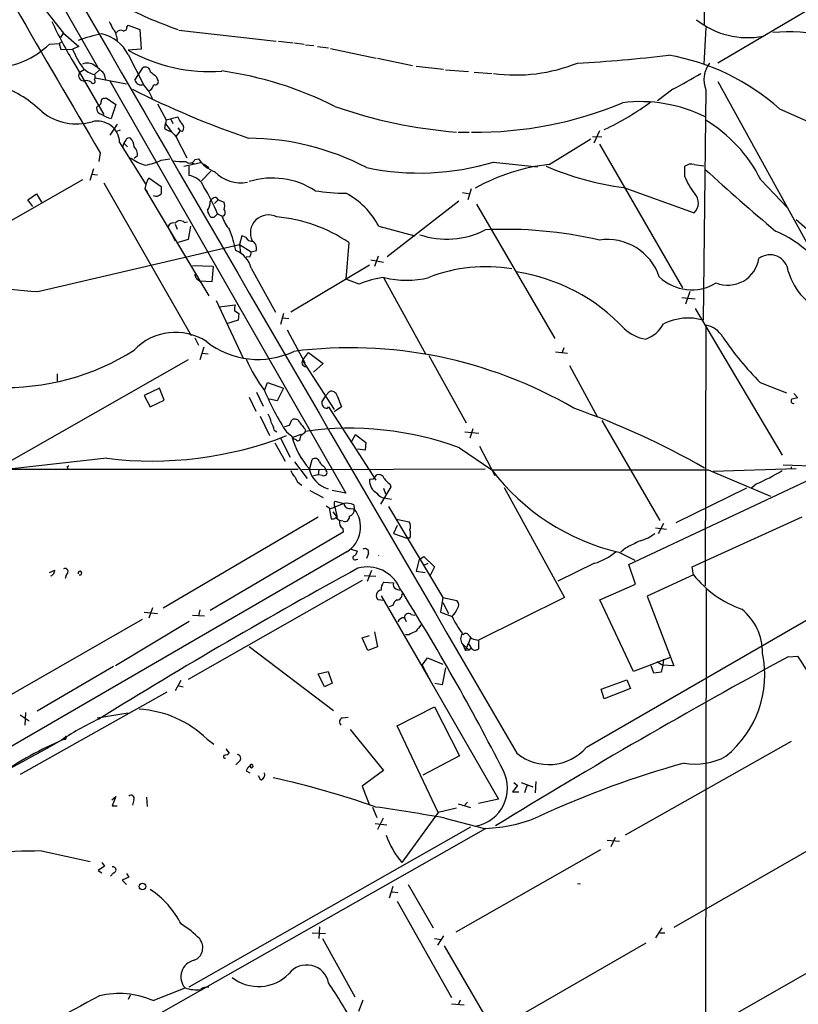
# Model space of a CAD drawing. Extents: x 5 to 213103, y -271524 to 158778.
# Drawn here: x 328 to 435, y 158295 to 158432 of the extents above; entities that cross this region are included whole.
import ezdxf

# ---------------------------------------------------------------- set-up
doc = ezdxf.new("R2010")
doc.units = 0
doc.header["$MEASUREMENT"] = 0
doc.layers.add('MAIN', color=5, linetype='CONTINUOUS')

msp = doc.modelspace()

# ---------------------------------------------------------------- linework, layer by layer
at = {"layer": 'MAIN'}
for p, q in [((422.4867, 158430.9483), (422.9947, 158564.8909)), ((306.7473, 158480.3936), (338.4127, 158425.1063)), ((444.1613, 158437.2983), (424.3493, 158425.6143)), ((330.2847, 158434.0809), (333.6713, 158429.7629)), ((342.4767, 158430.6096), (342.646, 158430.8636)), ((342.646, 158430.8636), (344.2547, 158430.2709)), ((422.656, 158430.5249), (422.402, 158425.4449)), ((333.3327, 158429.1703), (333.6713, 158429.7629)), ((333.6713, 158429.7629), (335.788, 158427.9003)), ((341.0373, 158429.3396), (341.122, 158428.7469)), ((344.2547, 158430.2709), (344.424, 158427.5616)), ((349.6733, 158430.1863), (363.1353, 158428.6623)), ((331.724, 158428.2389), (333.0787, 158428.3236)), ((333.502, 158428.5776), (333.0787, 158428.3236)), ((333.0787, 158428.3236), (333.3327, 158427.4769)), ((335.788, 158427.9003), (334.9413, 158427.5616)), ((363.474, 158428.6623), (365.506, 158428.4083)), ((365.6753, 158428.4083), (367.03, 158428.2389)), ((367.1993, 158428.1543), (368.3847, 158428.0696)), ((368.8927, 158427.9003), (370.4167, 158427.7309)), ((333.3327, 158427.4769), (334.9413, 158427.5616)), ((344.424, 158427.5616), (342.646, 158427.3923)), ((342.646, 158426.7996), (344.7627, 158422.6509)), ((370.6707, 158427.6463), (377.0207, 158426.2916)), ((335.1953, 158425.5296), (339.2593, 158418.5023)), ((377.19, 158426.2916), (382.016, 158425.2756)), ((382.524, 158425.1909), (386.334, 158424.7676)), ((336.55, 158424.6829), (335.8727, 158424.2596)), ((338.6667, 158424.6829), (337.9893, 158424.0056)), ((337.9893, 158424.0056), (338.074, 158423.4976)), ((339.2593, 158424.1749), (339.5133, 158423.3283)), ((343.5773, 158423.2436), (344.678, 158424.9369)), ((346.5407, 158423.7516), (346.71, 158423.3283)), ((386.588, 158424.6829), (389.8053, 158424.4289)), ((390.5673, 158424.3443), (393.0227, 158424.1749)), ((337.9893, 158423.3283), (338.074, 158423.5823)), ((338.074, 158423.5823), (342.392, 158422.7356)), ((340.106, 158423.1589), (372.7873, 158366.0089)), ((424.3493, 158423.0743), (438.15, 158398.0129)), ((418.084, 158421.9736), (415.9673, 158420.3649)), ((422.656, 158421.8889), (422.3173, 158389.9696)), ((338.2433, 158419.4336), (338.582, 158419.7723)), ((339.344, 158420.7036), (339.598, 158420.7883)), ((339.598, 158420.7883), (340.9527, 158419.8569)), ((340.9527, 158419.8569), (340.2753, 158417.9096)), ((346.71, 158419.9416), (347.8953, 158417.7403)), ((432.9007, 158419.2643), (445.3467, 158413.6763)), ((341.122, 158417.1476), (340.106, 158415.6236)), ((347.726, 158416.5549), (347.8107, 158417.2323)), ((347.8953, 158417.7403), (347.8107, 158417.2323)), ((347.8953, 158417.7403), (349.504, 158418.1636)), ((348.5727, 158417.8249), (348.8267, 158417.2323)), ((341.5453, 158416.3009), (341.0373, 158416.1316)), ((349.8427, 158416.2163), (349.25, 158415.4543)), ((349.504, 158416.6396), (349.8427, 158416.2163)), ((350.1813, 158416.1316), (349.8427, 158416.2163)), ((388.366, 158416.0469), (389.89, 158416.0469)), ((407.924, 158416.2163), (407.162, 158414.5229)), ((341.4607, 158414.6076), (345.1013, 158408.7656)), ((342.138, 158414.4383), (342.5613, 158414.0149)), ((349.25, 158415.4543), (350.774, 158412.4909)), ((400.9813, 158411.5596), (406.7387, 158415.1156)), ((406.9927, 158415.4543), (408.2627, 158415.3696)), ((407.924, 158414.3536), (419.4387, 158394.4569)), ((338.7513, 158413.1683), (338.582, 158411.9829)), ((343.916, 158412.7449), (343.4927, 158412.4063)), ((347.218, 158412.1523), (348.4033, 158412.3216)), ((350.3507, 158411.3056), (352.7213, 158411.8136)), ((351.4513, 158411.7289), (352.044, 158411.6443)), ((351.8747, 158412.2369), (352.3827, 158412.3216)), ((353.06, 158411.6443), (353.822, 158411.1363)), ((393.2767, 158411.8983), (399.3727, 158411.2209)), ((421.0473, 158411.5596), (422.402, 158411.3903)), ((337.82, 158410.9669), (337.312, 158409.3583)), ((337.6507, 158410.2049), (338.4127, 158410.1203)), ((351.028, 158411.3056), (351.028, 158410.0356)), ((354.076, 158410.6283), (352.806, 158409.2736)), ((419.7773, 158409.8663), (419.7773, 158411.3056)), ((336.296, 158409.4429), (319.8707, 158400.0449)), ((339.2593, 158409.0196), (351.3667, 158387.8529)), ((345.1013, 158408.7656), (344.932, 158408.1729)), ((345.1013, 158408.7656), (345.5247, 158409.6969)), ((345.5247, 158409.6969), (347.218, 158408.5116)), ((430.276, 158409.4429), (434.0013, 158405.5483)), ((328.7607, 158406.6489), (329.946, 158407.4956)), ((329.946, 158407.4956), (330.6233, 158406.3103)), ((344.932, 158408.1729), (345.2707, 158407.7496)), ((344.932, 158408.1729), (353.822, 158393.3563)), ((388.9587, 158407.6649), (389.9747, 158407.4956)), ((390.144, 158408.1729), (389.7207, 158406.6489)), ((411.3107, 158408.3423), (421.0473, 158404.8709)), ((329.438, 158405.7176), (328.7607, 158406.6489)), ((353.9913, 158406.3949), (354.2453, 158406.7336)), ((355.092, 158406.6489), (354.584, 158406.1409)), ((354.838, 158406.9876), (355.092, 158406.6489)), ((355.092, 158406.6489), (355.9387, 158406.3103)), ((388.4507, 158406.4796), (378.5447, 158398.7749)), ((390.906, 158406.0563), (401.7433, 158387.4296)), ((349.1653, 158403.2623), (349.4193, 158402.5849)), ((350.4353, 158403.5163), (350.8587, 158403.6009)), ((354.4993, 158404.1936), (354.1607, 158404.1936)), ((435.1867, 158403.9396), (440.6053, 158399.1136)), ((348.1493, 158402.9236), (349.1653, 158400.9763)), ((351.282, 158403.0083), (350.9433, 158401.1456)), ((377.3593, 158403.0083), (382.3547, 158401.6536)), ((350.9433, 158401.1456), (349.5887, 158400.7223)), ((358.394, 158401.6536), (358.0553, 158400.4683)), ((358.902, 158401.4843), (358.394, 158401.6536)), ((373.2107, 158400.7223), (372.7873, 158395.6423)), ((330.1153, 158393.9489), (358.0553, 158400.4683)), ((358.0553, 158400.4683), (358.2247, 158399.2829)), ((358.0553, 158400.4683), (359.664, 158399.4523)), ((359.664, 158399.4523), (360.426, 158399.6216)), ((359.4947, 158398.7749), (358.9867, 158398.6903)), ((376.2587, 158398.3516), (378.0367, 158398.0129)), ((377.2747, 158398.8596), (376.7667, 158397.4203)), ((354.4147, 158397.4203), (351.536, 158397.5049)), ((354.4147, 158397.4203), (354.2453, 158395.3036)), ((359.664, 158397.1663), (363.0507, 158391.0703)), ((376.0893, 158397.5896), (365.1673, 158391.0703)), ((352.044, 158395.8116), (351.8747, 158396.3196)), ((352.044, 158395.8116), (352.552, 158395.3883)), ((354.2453, 158395.3036), (352.552, 158395.3883)), ((374.65, 158394.9649), (372.7873, 158395.6423)), ((378.0367, 158395.8963), (383.8787, 158385.2283)), ((420.4547, 158393.9489), (419.862, 158392.1709)), ((354.838, 158392.6789), (358.5633, 158384.7203)), ((419.354, 158393.1023), (421.2167, 158392.9329)), ((355.2613, 158391.8323), (357.4627, 158392.0863)), ((357.378, 158391.3243), (357.9707, 158390.9009)), ((421.2167, 158391.5783), (433.2393, 158371.2583)), ((357.886, 158389.9696), (356.2773, 158389.4616)), ((357.9707, 158390.9009), (357.886, 158389.9696)), ((364.1513, 158390.9009), (363.728, 158389.3769)), ((364.0667, 158390.3083), (364.9133, 158390.2236)), ((364.6593, 158388.6149), (367.1147, 158384.0429)), ((422.656, 158389.2923), (422.5713, 158353.1396)), ((351.8747, 158387.5143), (352.3827, 158386.4983)), ((353.1447, 158386.2443), (352.552, 158384.4663)), ((366.776, 158384.3816), (367.6227, 158385.4823)), ((367.6227, 158385.4823), (369.6547, 158383.9583)), ((401.828, 158385.5669), (403.5213, 158385.3976)), ((403.0133, 158386.1596), (402.7593, 158385.4823)), ((350.9433, 158384.4663), (324.358, 158369.3109)), ((352.9753, 158385.3976), (353.7373, 158385.3129)), ((366.776, 158384.3816), (371.1787, 158377.6083)), ((384.302, 158385.0589), (389.4667, 158375.7456)), ((369.6547, 158383.9583), (368.3, 158382.7729)), ((403.7753, 158383.7043), (407.67, 158376.5076)), ((332.8247, 158382.5189), (332.8247, 158381.5029)), ((346.964, 158380.5716), (344.8473, 158379.5556)), ((347.6413, 158378.8783), (346.964, 158380.5716)), ((361.5267, 158380.2329), (361.95, 158381.3336)), ((361.95, 158381.3336), (364.1513, 158380.5716)), ((364.1513, 158380.5716), (363.3047, 158378.7936)), ((369.9933, 158379.4709), (370.5013, 158380.0636)), ((430.1913, 158381.3336), (433.832, 158379.8943)), ((344.8473, 158379.5556), (345.694, 158377.9469)), ((345.694, 158377.9469), (347.6413, 158378.8783)), ((359.41, 158379.3016), (360.3413, 158377.3543)), ((360.426, 158379.9789), (361.3573, 158378.0316)), ((363.3047, 158378.7936), (362.204, 158379.0476)), ((369.9933, 158379.4709), (369.4853, 158378.7089)), ((371.602, 158379.4709), (372.1947, 158377.9469)), ((434.848, 158379.8096), (435.4407, 158379.2169)), ((370.2473, 158377.7776), (370.4167, 158377.9469)), ((370.4167, 158377.9469), (376.936, 158367.7869)), ((372.1947, 158377.9469), (371.1787, 158377.2696)), ((360.934, 158376.6769), (362.204, 158373.9676)), ((364.998, 158375.4069), (365.3367, 158376.1689)), ((408.2627, 158376.0843), (416.306, 158362.1989)), ((362.8813, 158374.7296), (363.22, 158374.4756)), ((367.1147, 158374.8989), (367.1993, 158374.5603)), ((367.1147, 158374.3909), (367.1993, 158374.5603)), ((390.398, 158374.8989), (389.9747, 158373.6289)), ((363.728, 158373.6289), (365.0827, 158371.0043)), ((364.5747, 158374.4756), (365.3367, 158373.8829)), ((366.6067, 158374.1369), (365.4213, 158373.7136)), ((373.634, 158373.2056), (374.142, 158374.1369)), ((374.142, 158374.1369), (375.5813, 158373.0363)), ((389.2973, 158374.4756), (391.2447, 158374.3063)), ((362.966, 158372.9516), (364.4053, 158370.4116)), ((375.4967, 158371.9356), (374.396, 158372.1049)), ((375.5813, 158373.0363), (375.4967, 158371.9356)), ((388.5353, 158372.2743), (393.0227, 158369.2263)), ((391.3293, 158372.5283), (393.446, 158368.4643)), ((339.6827, 158370.8349), (326.136, 158369.3109)), ((367.792, 158369.3956), (368.1307, 158370.6656)), ((256.032, 158369.3956), (366.1833, 158369.3109)), ((334.1793, 158369.6496), (334.4333, 158369.8189)), ((365.6753, 158370.3269), (367.4533, 158368.0409)), ((392.0913, 158369.3109), (366.6913, 158369.2263)), ((367.792, 158369.3956), (367.6227, 158369.3109)), ((369.062, 158369.2263), (368.9773, 158368.5489)), ((369.9087, 158369.5649), (370.078, 158369.1416)), ((422.9947, 158369.2263), (431.6307, 158365.5856)), ((423.672, 158369.0569), (435.1867, 158369.3956)), ((433.4087, 158369.9036), (454.4907, 158369.3109)), ((434.5093, 158369.6496), (434.5093, 158369.3956)), ((368.9773, 158368.5489), (368.3, 158368.3796)), ((369.57, 158368.4643), (368.9773, 158368.5489)), ((376.5973, 158367.9563), (376.0893, 158367.8716)), ((376.5973, 158367.9563), (377.1053, 158368.5489)), ((406.146, 158330.7876), (471.932, 158368.8029)), ((411.988, 158356.1029), (437.9807, 158368.2949)), ((379.0527, 158366.8556), (377.6133, 158364.4849)), ((378.0367, 158366.6863), (378.2907, 158365.9243)), ((378.8833, 158367.2789), (379.0527, 158366.8556)), ((394.716, 158366.7709), (403.098, 158351.5309)), ((428.3287, 158366.6863), (418.5073, 158361.8603)), ((429.6833, 158367.2789), (429.006, 158366.6863)), ((367.792, 158366.3476), (369.6547, 158365.4163)), ((372.7873, 158366.0089), (370.9247, 158366.3476)), ((378.1213, 158365.3316), (379.1373, 158365.1623)), ((370.078, 158364.2309), (370.5013, 158363.9769)), ((370.5013, 158363.9769), (370.7553, 158362.4529)), ((371.2633, 158364.9083), (372.5333, 158364.5696)), ((372.5333, 158364.5696), (371.2633, 158364.0616)), ((371.2633, 158364.0616), (371.602, 158362.6223)), ((373.38, 158363.8923), (373.9727, 158363.8076)), ((373.888, 158364.4003), (373.9727, 158363.8076)), ((378.714, 158364.1463), (386.2493, 158351.5309)), ((347.472, 158350.0916), (368.9773, 158362.7069)), ((371.0093, 158363.3843), (371.602, 158362.6223)), ((371.4327, 158362.6223), (371.9407, 158362.1989)), ((379.8147, 158362.3683), (381.5927, 158362.0296)), ((420.7933, 158355.7643), (436.0333, 158362.7069)), ((372.4487, 158362.1143), (371.9407, 158362.1989)), ((372.364, 158361.0983), (372.4487, 158360.5903)), ((379.8993, 158361.5216), (379.3913, 158360.4209)), ((415.7133, 158361.1829), (417.2373, 158361.0136)), ((416.814, 158361.7756), (416.052, 158360.3363)), ((372.4487, 158360.5903), (353.9913, 158349.7529)), ((379.3913, 158360.4209), (381.254, 158359.7436)), ((381.6773, 158359.7436), (381.254, 158359.7436)), ((373.5493, 158358.2196), (374.396, 158357.9656)), ((411.5647, 158358.3889), (410.8873, 158357.7963)), ((372.9567, 158357.8809), (257.1327, 158290.6556)), ((374.2267, 158356.7803), (374.4807, 158356.8649)), ((375.92, 158357.6269), (375.666, 158356.9496)), ((382.9473, 158356.7803), (383.6247, 158357.2036)), ((383.6247, 158357.2036), (385.064, 158355.7643)), ((410.6333, 158357.7963), (412.8347, 158356.6956)), ((382.9473, 158356.7803), (382.524, 158355.1716)), ((383.6247, 158356.0183), (384.2173, 158356.2723)), ((385.064, 158355.7643), (384.4713, 158354.5789)), ((407.2467, 158356.2723), (402.1667, 158353.8169)), ((412.9193, 158353.3936), (411.988, 158356.1029)), ((420.9627, 158354.6636), (420.7933, 158355.7643)), ((331.724, 158355.0023), (332.486, 158355.3409)), ((334.0947, 158354.7483), (333.9253, 158354.1556)), ((375.3273, 158354.5789), (376.936, 158354.4943)), ((376.3433, 158355.2563), (375.7507, 158353.7323)), ((382.524, 158355.1716), (383.794, 158355.0023)), ((420.9627, 158354.6636), (414.528, 158351.7003)), ((375.0733, 158353.9016), (350.9433, 158340.1856)), ((378.0367, 158353.6476), (379.3913, 158353.5629)), ((379.73, 158352.7163), (380.238, 158352.5469)), ((408.0087, 158351.1923), (412.9193, 158353.3936)), ((422.7407, 158352.7163), (422.4867, 158236.4689)), ((377.698, 158351.7849), (384.4713, 158340.0163)), ((386.2493, 158351.5309), (385.9107, 158349.4989)), ((386.2493, 158351.5309), (388.1967, 158351.1076)), ((403.098, 158351.5309), (391.16, 158345.6043)), ((414.528, 158351.7003), (418.2533, 158342.0483)), ((346.0327, 158350.0916), (345.5247, 158348.6523)), ((378.0367, 158351.1076), (377.2747, 158351.1923)), ((379.3067, 158350.4303), (378.7987, 158350.2609)), ((386.2493, 158350.8536), (387.0113, 158349.3296)), ((412.6653, 158341.2863), (408.0087, 158351.1923)), ((344.8473, 158349.4989), (346.71, 158349.3296)), ((351.536, 158349.0756), (353.2293, 158348.9909)), ((352.552, 158349.8376), (352.3827, 158348.9909)), ((380.9153, 158348.7369), (381.1693, 158348.2289)), ((381.8467, 158349.1603), (382.3547, 158349.0756)), ((385.9107, 158349.4989), (387.5193, 158348.9063)), ((344.5933, 158348.4829), (323.1727, 158336.2063)), ((351.1127, 158348.2289), (340.868, 158342.0483)), ((375.0733, 158345.9429), (376.0893, 158346.2816)), ((375.8353, 158344.1649), (375.0733, 158345.9429)), ((376.7667, 158346.7896), (377.19, 158344.6729)), ((381.508, 158346.3663), (381.0847, 158346.3663)), ((390.0593, 158345.9429), (389.8053, 158345.1809)), ((359.41, 158344.7576), (371.094, 158335.8676)), ((377.19, 158344.6729), (375.8353, 158344.1649)), ((388.9587, 158345.0963), (389.382, 158344.1649)), ((388.9587, 158345.0963), (389.89, 158344.2496)), ((389.382, 158344.1649), (389.8053, 158345.1809)), ((390.144, 158344.5883), (389.8053, 158345.1809)), ((390.144, 158344.5883), (389.89, 158344.2496)), ((390.7367, 158345.6889), (391.16, 158345.6043)), ((391.16, 158345.6043), (391.16, 158344.4189)), ((389.89, 158344.2496), (389.382, 158344.1649)), ((417.7453, 158343.2336), (412.6653, 158341.2863)), ((434.086, 158343.3183), (435.4407, 158343.4029)), ((340.614, 158341.9636), (330.0307, 158335.7829)), ((383.3707, 158342.1329), (384.1327, 158343.1489)), ((383.3707, 158342.1329), (384.4713, 158340.0163)), ((384.1327, 158343.1489), (386.2493, 158342.3023)), ((386.588, 158341.7943), (386.1647, 158339.4236)), ((415.4593, 158341.0323), (415.1207, 158342.0483)), ((415.8827, 158342.6409), (416.7293, 158342.1329)), ((416.7293, 158342.1329), (416.4753, 158341.2016)), ((416.814, 158342.9796), (416.7293, 158342.1329)), ((418.2533, 158342.0483), (416.7293, 158342.1329)), ((368.9773, 158340.9476), (370.332, 158341.2863)), ((369.824, 158339.1696), (368.9773, 158340.9476)), ((370.332, 158341.2863), (370.9247, 158339.6776)), ((416.4753, 158341.2016), (415.4593, 158341.0323)), ((349.9273, 158340.0163), (349.1653, 158338.5769)), ((349.504, 158339.3389), (350.266, 158339.1696)), ((370.9247, 158339.6776), (369.824, 158339.1696)), ((384.4713, 158340.0163), (393.954, 158323.5909)), ((386.1647, 158339.4236), (385.1487, 158339.5929)), ((408.178, 158338.8309), (411.734, 158340.1009)), ((411.734, 158340.1009), (412.242, 158338.9156)), ((347.98, 158338.4076), (327.66, 158326.9776)), ((408.6013, 158337.4763), (408.178, 158338.8309)), ((412.242, 158338.9156), (408.6013, 158337.4763)), ((379.8993, 158333.7509), (385.064, 158336.3756)), ((385.064, 158336.3756), (388.5353, 158329.6023)), ((327.66, 158335.2749), (328.93, 158334.4283)), ((328.422, 158335.6136), (328.3373, 158333.8356)), ((338.328, 158334.8516), (342.646, 158335.5289)), ((372.2793, 158334.8516), (373.126, 158334.9363)), ((385.572, 158321.7283), (379.8993, 158333.7509)), ((334.01, 158332.3116), (333.756, 158331.8883)), ((373.38, 158333.2429), (378.0367, 158327.5703)), ((353.568, 158331.8883), (354.4993, 158331.2109)), ((434.5093, 158331.5496), (411.48, 158318.5956)), ((356.1927, 158330.5336), (356.616, 158329.9409)), ((388.5353, 158329.6023), (383.4553, 158326.8929)), ((358.0553, 158328.8403), (357.5473, 158328.3323)), ((359.4947, 158328.1629), (359.5793, 158327.9936)), ((359.5793, 158328.2476), (359.5793, 158327.9936)), ((358.9867, 158327.4856), (359.4947, 158327.2316)), ((361.0187, 158326.2156), (360.68, 158326.8083)), ((378.0367, 158327.5703), (375.0733, 158325.3689)), ((396.5787, 158325.4536), (395.9013, 158324.6069)), ((396.0707, 158325.8769), (396.5787, 158325.4536)), ((397.0867, 158325.8769), (398.6953, 158325.2843)), ((397.5947, 158324.5223), (397.9333, 158325.4536)), ((398.6953, 158325.2843), (397.9333, 158325.4536)), ((399.1187, 158326.0463), (399.034, 158324.4376)), ((375.0733, 158325.3689), (376.0893, 158322.7443)), ((395.9013, 158324.6069), (396.748, 158324.6069)), ((340.36, 158323.5063), (340.9527, 158323.9296)), ((340.9527, 158323.9296), (340.4447, 158322.6596)), ((343.408, 158323.5063), (343.2387, 158322.7443)), ((345.186, 158323.8449), (345.2707, 158322.5749)), ((388.366, 158322.9136), (390.0593, 158322.4056)), ((389.636, 158323.1676), (389.2127, 158322.6596)), ((393.954, 158323.5909), (391.16, 158322.9983)), ((340.4447, 158322.6596), (341.122, 158322.6596)), ((376.5127, 158322.4903), (377.1053, 158321.0509)), ((385.572, 158321.7283), (380.5767, 158314.7856)), ((388.112, 158322.3209), (385.572, 158321.7283)), ((376.8513, 158320.2043), (378.46, 158320.0349)), ((377.952, 158320.9663), (377.19, 158319.3576)), ((386.5033, 158320.9663), (392.0067, 158319.5269)), ((392.176, 158319.5269), (343.7467, 158292.0103)), ((390.0593, 158319.6963), (351.028, 158297.5136)), ((409.0247, 158317.9183), (410.718, 158317.7489)), ((410.1253, 158318.2569), (409.5327, 158316.9869)), ((439.3353, 158317.9183), (418.2533, 158305.8109)), ((330.6233, 158316.3943), (337.3967, 158314.9549)), ((408.0933, 158316.5636), (388.0273, 158305.1336)), ((339.0053, 158314.7856), (339.344, 158314.2776)), ((339.344, 158314.2776), (338.4973, 158313.6849)), ((338.4973, 158313.6849), (339.0053, 158313.3463)), ((340.614, 158313.3463), (340.1907, 158312.9229)), ((342.392, 158313.2616), (342.7307, 158312.7536)), ((342.7307, 158312.7536), (341.7993, 158312.3303)), ((341.7993, 158312.3303), (342.392, 158311.7376)), ((404.876, 158311.9069), (405.2993, 158311.8223)), ((379.3067, 158311.4836), (378.7987, 158309.8749)), ((379.222, 158310.7216), (379.984, 158310.6369)), ((381.4233, 158311.7376), (384.8947, 158305.7263)), ((379.8993, 158309.4516), (387.4347, 158296.0743)), ((368.1307, 158305.0489), (369.9933, 158304.9643)), ((369.1467, 158305.8956), (369.062, 158304.2869)), ((416.56, 158305.7263), (415.7133, 158304.3716)), ((416.306, 158305.0489), (416.9833, 158305.0489)), ((369.57, 158304.2869), (374.0573, 158296.1589)), ((385.064, 158304.2869), (385.9953, 158304.1176)), ((386.334, 158304.6256), (385.4873, 158303.3556)), ((414.3587, 158303.6096), (394.97, 158292.4336)), ((445.4313, 158304.4563), (425.1113, 158292.8569)), ((386.4187, 158303.2709), (392.5147, 158292.7723)), ((346.1173, 158295.6509), (350.52, 158297.4289)), ((342.9, 158296.4129), (342.646, 158295.8203)), ((375.158, 158295.7356), (374.5653, 158294.1269)), ((388.62, 158295.7356), (388.366, 158295.0583)), ((387.4347, 158295.2276), (389.2127, 158295.0583))]:
    msp.add_line(p, q, dxfattribs=at)
msp.add_circle((344.6325, 158311.4693), 0.456, dxfattribs=at)
for centre, radius, start, end in [((37300.584, 179820.5457), 42705.4792, 209.9384143, 210.21381209), ((3786.888, 160432.1017), 3995.7151, 210.0139189, 210.3495839), ((374.9828, 158501.1787), 75.3464, 243.510718, 250.235472), ((383.3096, 158455.0904), 56.4697, 204.836297, 211.566025), ((594.2551, 158557.8535), 283.9586, 206.450451, 206.679652), ((342.0392, 158430.5391), 0.4431, 260.845888, 9.154112), ((428.48, 158440.4932), 11.356, 231.340507, 280.834876), ((344.9896, 158402.144), 28.1771, 102.261957, 109.242612), ((337.6612, 158424.2368), 5.605, 27.208735, 76.125155), ((339.5703, 158429.2411), 1.4703, 3.841292, 49.28881), ((341.6724, 158429.3535), 0.8047, 68.392965, 142.117522), ((434.1826, 158403.8117), 26.1298, 62.006232, 94.859006), ((323.4952, 158436.7852), 11.8639, 272.941436, 313.9157), ((347.1525, 158432.5513), 13.1913, 202.225744, 215.255833), ((353.8644, 158447.2888), 22.8413, 240.58405, 274.357842), ((395.6786, 158603.8872), 178.51, 272.953368, 277.018693), ((412.1046, 158395.9138), 31.2686, 48.311542, 80.080058), ((337.0129, 158424.0624), 1.5573, 51.172412, 117.409148), ((334.7724, 158420.2809), 5.941, 40.953398, 57.215925), ((345.059, 158424.429), 0.6349, 359.990977, 126.875312), ((396.3667, 158446.7297), 22.7655, 262.199061, 291.948953), ((426.5025, 158423.2617), 4.0842, 144.828117, 199.641273), ((336.5073, 158423.8848), 0.737, 149.43355, 279.954388), ((338.8009, 158427.2623), 3.3563, 223.855589, 256.006402), ((515.4398, 158635.762), 271.0633, 231.228066, 231.457253), ((348.7797, 158375.3239), 49.6603, 63.079853, 82.106097), ((391.6576, 158473.2751), 57.7079, 297.253876, 301.696789), ((319.6172, 158407.5811), 15.8047, 45.433223, 69.624283), ((336.8465, 158422.0164), 1.162, 56.884348, 100.502431), ((337.7723, 158423.1034), 0.3125, 201.358743, 46.024187), ((344.4134, 158423.4341), 0.8576, 192.835362, 294.036432), ((340.5684, 158418.6166), 5.8196, 20.124503, 43.88606), ((344.9183, 158422.9188), 1.3114, 301.799284, 348.211928), ((346.3996, 158423.0319), 0.4292, 242.587157, 43.678315), ((400.5277, 158535.5456), 127.2031, 243.232303, 251.100429), ((338.4719, 158420.2126), 0.4539, 284.039305, 8.578205), ((339.2452, 158420.3791), 0.3392, 73.066164, 196.933836), ((393.5305, 158483.4137), 67.5844, 250.763229, 265.40144), ((390.9469, 158468.1893), 52.1473, 269.210868, 292.783897), ((391.2608, 158452.816), 40.3468, 295.453973, 306.254281), ((413.6304, 158400.2023), 20.0636, 63.536479, 97.126504), ((335.5008, 158424.9363), 7.754, 231.822106, 286.096933), ((339.1258, 158419.3783), 0.8842, 176.414369, 262.167714), ((341.4718, 158422.1305), 4.3872, 235.791598, 254.173539), ((338.37, 158414.4776), 3.0935, 2.408536, 103.445521), ((357.0458, 158423.2366), 11.0154, 213.030344, 224.950347), ((351.9717, 158419.0798), 2.6323, 200.368798, 224.576735), ((349.5387, 158416.6358), 0.8168, 321.881384, 46.909979), ((412.411, 158400.5799), 19.9427, 26.386456, 59.371147), ((348.8936, 158417.7592), 1.6774, 225.886457, 256.006836), ((345.3609, 158412.9966), 3.623, 147.442083, 163.675967), ((342.7731, 158414.7343), 0.5118, 65.578282, 155.528249), ((341.5782, 158413.896), 1.9182, 3.553789, 42.840912), ((359.0253, 158379.1103), 36.0912, 62.543625, 89.523737), ((342.4763, 158412.9706), 1.4573, 351.090328, 45.775685), ((346.5123, 158417.006), 5.7298, 231.999864, 254.869157), ((343.7205, 158419.6026), 8.2304, 279.061186, 295.147435), ((350.1812, 158421.7975), 9.8237, 262.074784, 272.47078), ((351.155, 158412.5334), 0.7784, 225.01041, 337.609455), ((356.2399, 158414.9223), 4.6521, 213.989644, 250.260594), ((382.9869, 158445.8239), 35.4517, 258.082484, 286.872807), ((403.8194, 158385.2113), 26.5007, 96.147896, 119.58229), ((420.6663, 158410.1624), 1.4482, 74.746963, 127.870126), ((350.7279, 158407.4438), 2.6091, 22.135388, 83.395233), ((358.1889, 158413.804), 4.7981, 222.805775, 281.627958), ((416.7769, 158449.1673), 41.1893, 246.811054, 262.373827), ((659.1788, 158670.4669), 351.2368, 227.651294, 229.765324), ((362.617, 158398.7259), 10.9435, 57.144919, 107.040755), ((427.405, 158412.6526), 8.1207, 200.066594, 219.423442), ((346.4983, 158408.1026), 0.9415, 246.130193, 319.855483), ((601.2178, 158408.0036), 254.0003, 179.885409, 180.114592), ((334.721, 158396.887), 21.7394, 21.067465, 32.061453), ((372.636, 158432.3212), 24.7414, 260.503528, 270.350381), ((367.527, 158397.748), 11.151, 28.14687, 61.85313), ((419.8035, 158406.2248), 1.8385, 312.573048, 43.728341), ((352.1423, 158406.2821), 1.8524, 324.622323, 3.491057), ((354.8976, 158406.0301), 0.9594, 93.561805, 132.837328), ((354.4558, 158405.8023), 1.5675, 341.089977, 18.910023), ((355.1197, 158405.3081), 1.4703, 183.841293, 229.28881), ((481.7532, 158277.4477), 179.6053, 134.885409, 135.114591), ((270.666, 158235.1723), 189.3506, 63.320357, 63.549527), ((355.5447, 158404.9014), 0.5564, 284.57322, 44.919907), ((348.9183, 158402.6555), 0.8144, 72.345915, 160.779678), ((349.8355, 158402.9468), 0.8272, 43.51563, 144.119296), ((360.4357, 158405.7461), 4.9483, 196.232323, 220.991384), ((362.0596, 158402.0807), 2.4852, 62.164576, 206.384617), ((361.5761, 158383.8471), 20.4972, 55.415694, 85.399876), ((343.9348, 158397.1821), 13.8294, 10.16014, 22.616327), ((386.7732, 158412.7055), 11.5077, 251.02815, 297.524772), ((394.8494, 158345.0423), 57.5242, 76.862492, 92.748204), ((426.3176, 158388.0264), 15.5082, 25.187103, 67.277171), ((359.9463, 158402.1052), 1.2149, 210.734064, 272.66081), ((358.9863, 158399.8473), 1.4573, 351.090328, 45.775685), ((409.0765, 158393.6273), 7.5224, 18.232627, 98.812931), ((356.3841, 158396.4787), 3.3512, 11.840052, 69.690283), ((358.9019, 158399.2829), 0.7807, 319.405074, 12.531992), ((425.7041, 158399.1982), 4.3708, 248.402582, 351.085302), ((431.5602, 158396.5031), 2.5372, 5.423418, 127.318831), ((331.9065, 158435.4755), 41.5652, 246.57648, 267.530146), ((392.2049, 158375.6461), 21.7377, 80.435717, 111.318853), ((392.6081, 158371.2258), 25.715, 43.063801, 81.499367), ((442.8809, 158399.3912), 9.185, 196.757978, 248.999975), ((379.4988, 158383.8282), 12.1465, 96.511781, 113.527794), ((381.2117, 158407.8976), 12.3928, 255.559743, 284.43981), ((420.7136, 158400.7226), 6.5318, 226.547119, 301.179781), ((358.9429, 158391.5361), 1.5791, 159.609571, 187.70781), ((420.2175, 158382.6544), 7.6106, 73.984078, 116.564378), ((349.1943, 158380.4611), 7.8253, 56.763601, 136.769891), ((415.2339, 158392.9169), 5.6403, 227.11227, 261.073424), ((412.8111, 158391.6224), 4.5489, 289.89013, 331.639443), ((422.0518, 158385.9403), 3.406, 29.141037, 79.782119), ((360.6301, 158396.0985), 11.5648, 231.831365, 295.400211), ((464.1904, 158414.621), 47.5814, 214.60483, 224.393996), ((325.5843, 158414.142), 33.5081, 267.902674, 302.306567), ((373.3898, 158324.6393), 61.5088, 59.758965, 97.284518), ((381.1248, 158394.6672), 24.34, 204.558663, 216.372213), ((367.3264, 158384.1276), 0.6062, 155.2275, 282.084854), ((394.2828, 158393.889), 35.4887, 202.631377, 213.163476), ((370.8027, 158379.305), 0.8163, 11.725631, 111.668461), ((370.2204, 158378.5329), 0.7559, 166.535519, 272.039726), ((434.8182, 158378.7826), 0.3471, 130.232481, 289.259667), ((477.3365, 158167.4863), 215.8358, 101.192712, 101.421926), ((367.021, 158272.2921), 111.9017, 60.286422, 70.503559), ((359.3122, 158375.2521), 3.1985, 10.414759, 31.659608), ((365.7177, 158375.5171), 0.755, 17.616596, 120.307786), ((359.7341, 158374.151), 3.1999, 10.417271, 31.654071), ((322.3299, 158544.6649), 174.5533, 283.919686, 284.148845), ((578.4661, 158544.6843), 271.1024, 218.54687, 218.776037), ((373.3622, 158331.37), 43.6278, 69.648095, 98.120816), ((345.9587, 158421.427), 50.9799, 262.928528, 291.417647), ((376.1027, 158376.7007), 11.1286, 194.667096, 221.02755), ((365.8868, 158374.0097), 0.5517, 212.460041, 265.623597), ((366.1692, 158373.6148), 0.3597, 205.56059, 318.177331), ((197.172, 158416.0636), 174.5654, 345.845185, 346.074368), ((282.2107, 158501.2216), 152.6261, 303.57027, 303.799453), ((368.5348, 158370.1846), 0.6282, 13.091686, 130.034449), ((249.609, 158327.1403), 94.6529, 26.457173, 26.68641), ((367.635, 158370.0578), 2.6323, 200.368798, 224.576735), ((371.4421, 158370.2743), 3.8368, 193.239408, 253.18218), ((371.2204, 158371.6386), 2.4537, 212.315026, 237.684974), ((369.7676, 158368.8453), 0.4291, 242.587157, 43.668658), ((408.0087, 165862.2199), 7493.0086, 269.88540854, 270.11459155), ((417.6178, 158387.8392), 30.8441, 217.117441, 256.912125), ((419.4907, 158391.0629), 25.876, 293.197486, 302.095113), ((367.6158, 158368.8362), 1.9585, 198.63755, 241.833383), ((377.9837, 158367.6965), 1.9025, 174.719137, 242.502911), ((377.3523, 158367.7729), 0.8144, 19.213678, 107.656219), ((380.197, 158369.3546), 2.4565, 212.329512, 237.670488), ((378.2906, 158366.6863), 1.3652, 209.748005, 262.876545), ((370.6119, 158364.8478), 0.9573, 273.521453, 312.879217), ((372.0684, 158364.5273), 0.8907, 154.674936, 205.325064), ((372.8719, 158361.7745), 2.8155, 68.845168, 96.907187), ((373.2671, 158364.619), 0.7355, 183.851386, 278.830866), ((370.8234, 158361.2971), 4.0275, 301.983367, 38.560496), ((373.0751, 158363.6722), 0.9078, 284.039305, 8.578205), ((370.9669, 158363.046), 0.6297, 250.365149, 317.709785), ((372.6659, 158362.7106), 0.6346, 249.98604, 7.333315), ((372.8654, 158361.9228), 0.965, 163.375252, 238.695122), ((380.5342, 158361.3946), 1.2344, 337.833973, 30.959776), ((379.6462, 158360.3363), 2.1158, 343.732105, 16.265296), ((412.1001, 158364.9381), 5.732, 285.135013, 307.995089), ((375.4507, 158357.8097), 0.5037, 338.718275, 125.529744), ((666.5805, 157850.8973), 567.962, 116.45046, 116.679643), ((374.092, 158357.0574), 0.3081, 131.460576, 295.924669), ((373.5859, 158358.0441), 0.8139, 291.787031, 354.465227), ((376.5465, 158357.3306), 0.8139, 357.020882, 2.979118), ((404.8366, 158364.2458), 8.3298, 286.818164, 310.171853), ((333.883, 158355.1293), 0.4359, 299.058435, 119.058434), ((742.1533, 157683.1775), 766.3735, 118.6694951, 121.7759317), ((375.7772, 158350.8782), 4.8916, 24.228173, 105.36956), ((331.3854, 158355.4256), 1.1039, 302.469202, 355.599304), ((310.828, 158354.5366), 21.15, 359.885409, 0.114591), ((335.9512, 158354.9116), 0.2601, 252.435741, 197.612911), ((432.6548, 158364.0693), 15.0057, 218.814909, 250.522371), ((379.1131, 158352.7139), 1.4249, 139.0607, 186.730509), ((379.984, 158353.309), 0.6448, 156.810744, 246.802576), ((110.4858, 158183.2483), 318.6582, 26.913158, 32.164287), ((377.799, 158351.7719), 0.7816, 97.425087, 227.867841), ((379.85, 158351.9261), 0.7354, 273.843613, 8.823167), ((380.3655, 158350.2183), 1.0798, 115.577863, 168.67758), ((384.0487, 158352.1233), 4.7322, 317.171669, 333.433866), ((387.6387, 158350.5111), 0.8168, 321.881384, 46.909979), ((380.8666, 158347.7853), 0.9528, 87.070332, 157.86583), ((381.4557, 158348.7843), 0.5425, 43.879626, 185.012745), ((397.7191, 158353.4769), 11.177, 204.137477, 218.391534), ((422.6335, 158343.825), 7.8965, 0.009433, 50.547177), ((594.5247, 158177.963), 271.0633, 141.224788, 141.453958), ((509.0059, 158092.6405), 283.9586, 116.450451, 116.679652), ((389.8195, 158345.8159), 1.122, 140.101587, 219.894495), ((389.4243, 158346.0698), 0.4828, 15.265529, 142.109403), ((390.8215, 158346.7899), 1.1042, 212.481141, 265.595723), ((390.7101, 158344.8518), 0.6243, 204.960352, 316.103203), ((845.3139, 157585.4161), 862.2785, 118.4836834, 121.5969922), ((416.2201, 158340.8506), 14.616, 309.160298, 11.74707), ((390.8339, 158314.5692), 53.1145, 16.060675, 32.878505), ((343.3795, 158321.527), 14.5314, 45.48178, 86.881606), ((354.6788, 158300.0044), 38.2317, 114.899803, 124.400805), ((372.5555, 158334.2835), 0.6317, 115.928187, 225.153917), ((333.8446, 158332.123), 0.2509, 249.318318, 48.749615), ((922.6912, 157252.946), 1229.239, 118.66297, 120.8266376), ((353.8581, 158284.9348), 51.0757, 113.177115, 124.931964), ((356.0456, 158329.4712), 0.2168, 95.902516, 286.729624), ((355.964, 158330.6438), 0.9587, 273.546139, 312.848561), ((357.6955, 158329.2425), 0.5396, 311.815173, 78.69215), ((400.886, 158335.3117), 6.938, 230.725236, 319.301338), ((421.2439, 158337.2584), 8.8097, 259.858614, 298.518224), ((360.2558, 158327.0629), 1.3376, 124.679712, 161.578596), ((359.537, 158328.2052), 0.0598, 45.067646, 225), ((359.7259, 158328.1726), 0.2314, 230.682715, 182.402437), ((454.4909, 158202.777), 130.5331, 105.461168, 114.854075), ((360.7505, 158326.9847), 0.8145, 289.224648, 17.645249), ((389.8409, 158325.1069), 5.3485, 281.48683, 26.406955), ((333.9564, 158198.9859), 130.7692, 70.812075, 77.297085), ((343.0376, 158323.7179), 0.4267, 330.261783, 135.997091), ((326.3274, 157973.9893), 352.1565, 80.161111, 81.737383), ((391.4571, 158339.9278), 20.4135, 272.01819, 293.590983), ((389.1275, 158322.2672), 11.3618, 198.853718, 221.184597), ((330.3947, 158218.6806), 97.714, 89.865957, 107.097271), ((340.5294, 158313.7696), 0.4317, 281.302123, 101.315138), ((338.6722, 158300.4329), 12.7376, 27.094118, 56.546221), ((344.3738, 158296.583), 11.1775, 42.973777, 59.706923), ((351.0811, 158303.0008), 1.8992, 291.917376, 39.243559), ((352.2642, 158298.9642), 2.3236, 101.775631, 221.355256), ((367.3763, 158297.4904), 3.1021, 11.451561, 142.558999), ((360.6923, 158303.5236), 5.9175, 231.878829, 315.504594), ((352.174, 158302.0971), 4.9526, 250.490145, 276.344663), ((353.568, 158296.3811), 1.1606, 77.358748, 136.846935), ((291.1377, 158245.6946), 95.0376, 29.458617, 33.468868), ((908.1621, 157236.4306), 1203.2074, 118.249657, 119.7710645), ((341.3597, 158284.635), 11.9994, 66.641217, 102.969242)]:
    msp.add_arc(centre, radius, start, end, dxfattribs=at)

doc.saveas('drawing.dxf')
